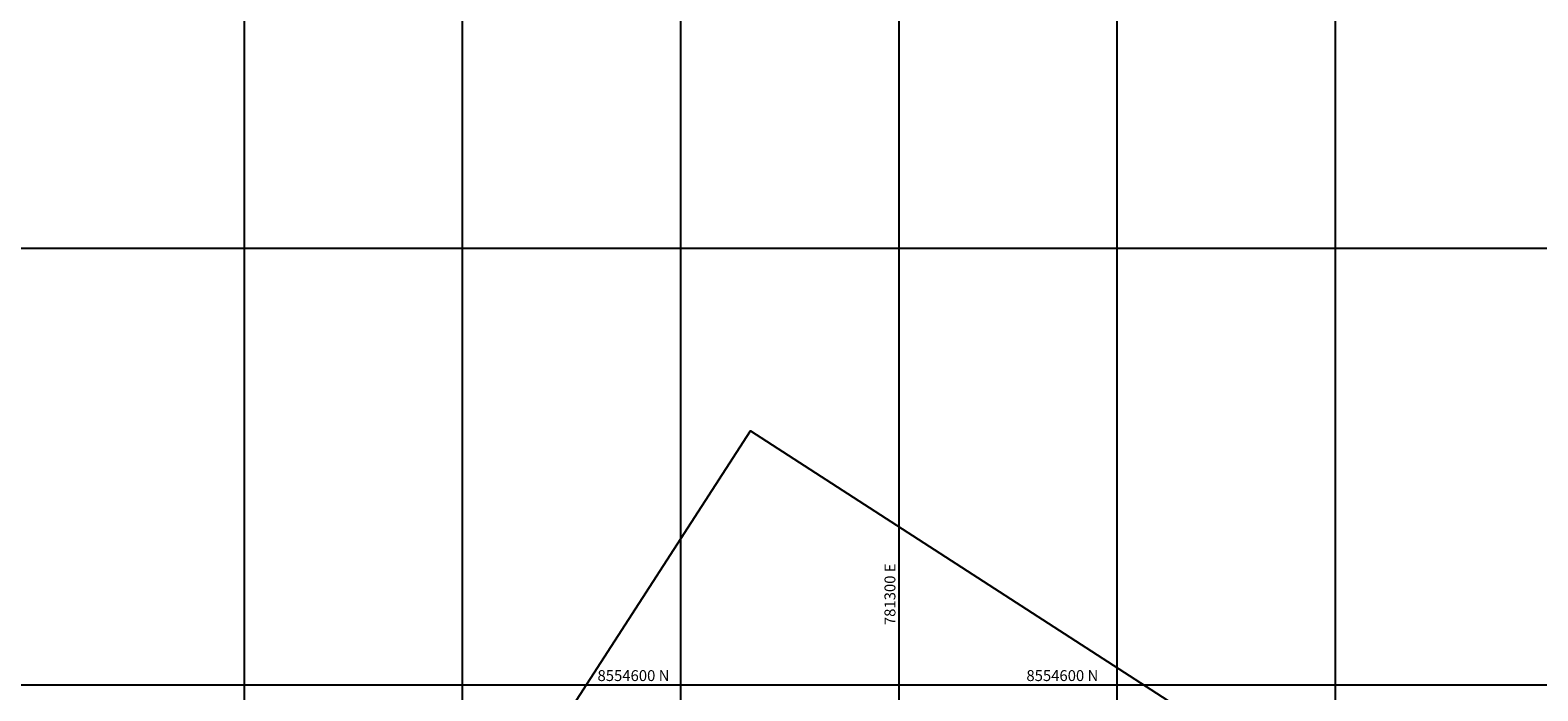
# Model space of a CAD drawing. Units: metres. Extents: x 780693 to 782968, y 8553950 to 8556117.
# Drawn here: x 781200 to 781373, y 8554599 to 8554675 of the extents above; entities that cross this region are included whole.
import ezdxf

# ---------------------------------------------------------------- set-up
doc = ezdxf.new("R2010")
doc.units = ezdxf.units.M
doc.header["$LTSCALE"] = 12.7
doc.header["$MEASUREMENT"] = 0
doc.layers.add('COORD_LIN', color=8, linetype='Continuous')
doc.layers.add('COORD_TXT', color=7, linetype='Continuous')
doc.layers.add('OCULTO', color=7, linetype='Continuous', plot=False)
doc.styles.add('L60', font='simplex', dxfattribs={"height": 0.762})

msp = doc.modelspace()

# ---------------------------------------------------------------- linework, layer by layer
at = {"layer": 'COORD_LIN'}
for p, q in [((781225, 8554453.353), (781225, 8554900)), ((781225, 8553950), (781225, 8554900)), ((781250, 8553950), (781250, 8554900)), ((781275, 8553950), (781275, 8554900)), ((781300, 8553950), (781300, 8554900)), ((781325, 8553950), (781325, 8554900)), ((781350, 8553950), (781350, 8554900)), ((780700, 8554650), (781900, 8554650)), ((780700, 8554600), (781900, 8554600))]:
    msp.add_line(p, q, dxfattribs=at)
at = {"layer": 'OCULTO'}
msp.add_lwpolyline([(781074.569, 8554306.494), (781282.987, 8554629.069), (781490.192, 8554495.193), (781281.774, 8554172.618)], close=True, dxfattribs=at)

# ---------------------------------------------------------------- texts
at = {"layer": 'COORD_TXT', "style": 'L60'}
msp.add_text('781300 E', height=1.25, rotation=90, dxfattribs=at).set_placement((781299.583, 8554606.827))
for p in [(781265.456, 8554600.417), (781314.587, 8554600.417)]:
    msp.add_text('8554600 N', height=1.25, dxfattribs=at).set_placement(p)

doc.saveas('drawing.dxf')
